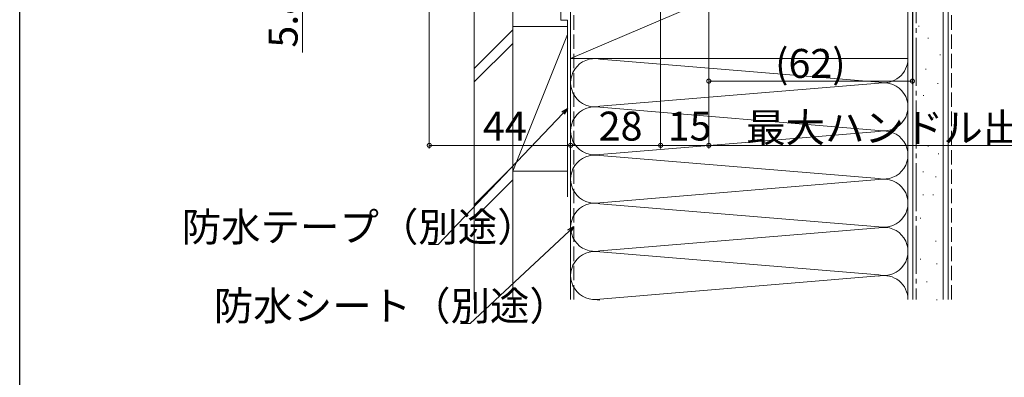
# Model space of a CAD drawing. Extents: x 0 to 990, y 0 to 1603.
# Drawn here: x 0 to 306, y 802 to 913 of the extents above; entities that cross this region are included whole.
import ezdxf

# ---------------------------------------------------------------- set-up
doc = ezdxf.new("R2010")
doc.units = 0
doc.linetypes.add('YCENTER_1', pattern=[13, 10, -1, 1, -1])
doc.linetypes.add('YHIDDEN_1', pattern=[4, 3, -1])
doc.layers.add('YKK_D', color=6, linetype='CONTINUOUS', lineweight=13)
doc.layers.add('YSS_K', color=3, linetype='CONTINUOUS', lineweight=13)
doc.layers.add('YKK_ZWAK', color=7, linetype='CONTINUOUS')
doc.styles.get("Standard").update_dxf_attribs({"font": 'txt', "bigfont": 'BIGFONT'})

msp = doc.modelspace()

# ---------------------------------------------------------------- linework, layer by layer
at = {"layer": 'YKK_D'}
for p, q in [((277.87, 1035.9), (277.87, 892.92)), ((214.5, 983.57), (214.5, 872.92)), ((199.5, 945.22), (199.5, 872.92)), ((127.5, 927.92), (127.5, 872.92)), ((88.01, 922.63), (88.01, 902.83)), ((171.5, 910.92), (171.5, 872.92)), ((171.5, 910.92), (171.5, 872.92)), ((199.5, 910.92), (199.5, 872.92)), ((214.5, 910.92), (214.5, 872.92)), ((214.5, 910.92), (214.5, 892.92)), ((214.5, 893.92), (277.87, 893.92)), ((127.5, 873.92), (171.5, 873.92)), ((171.5, 873.92), (199.5, 873.92)), ((214.5, 873.92), (199.5, 873.92)), ((214.5, 873.92), (340.46, 873.92))]:
    msp.add_line(p, q, dxfattribs=at)
at = {"layer": 'YKK_D', "ltscale": 1.5}
for p, q in [((169.12, 883.97), (130.23, 843.03)), ((171.04, 847.25), (140.23, 818.47)), ((130.23, 843.03), (127.23, 843.03)), ((140.23, 818.47), (137.23, 818.47))]:
    msp.add_line(p, q, dxfattribs=at)
at = {"layer": 'YKK_D', "linetype": 'ByBlock', "lineweight": -2}
for p, q in [((168.74, 884.34), (170.5, 885.42)), ((170.5, 885.42), (169.12, 883.97)), ((170.5, 885.42), (169.51, 883.61)), ((170.67, 847.64), (172.5, 848.62)), ((172.5, 848.62), (171.04, 847.25)), ((172.5, 848.62), (171.4, 846.86))]:
    msp.add_line(p, q, dxfattribs=at)
at = {"layer": 'YKK_D', "linetype": 'ByBlock', "const_width": 1.27}
for points in [[(214.66, 893.92, 1), (214.34, 893.92, 1)], [(277.71, 893.92, 1), (278.03, 893.92, 1)], [(127.66, 873.92, 1), (127.34, 873.92, 1)], [(171.34, 873.92, 1), (171.66, 873.92, 1)], [(171.66, 873.92, 1), (171.34, 873.92, 1)], [(199.34, 873.92, 1), (199.66, 873.92, 1)], [(199.66, 873.92, 1), (199.34, 873.92, 1)], [(214.34, 873.92, 1), (214.66, 873.92, 1)], [(214.66, 873.92, 1), (214.34, 873.92, 1)]]:
    msp.add_lwpolyline(points, format="xyb", close=True, dxfattribs=at)
at = {"layer": 'YKK_ZWAK'}
msp.add_line((0, 0), (0, 1560), dxfattribs=at)
at = {"layer": 'YSS_K', "color": 0, "linetype": 'Continuous', "ltscale": 1.5}
for p, q in [((276.5, 825.92), (276.5, 965.92)), ((289, 825.92), (289, 965.92)), ((171.5, 945.92), (171.5, 900.92)), ((276.5, 900.92), (276.5, 945.92)), ((168.49, 912.92), (168.49, 933.92)), ((141.5, 825.92), (141.5, 924.42)), ((153.5, 825.92), (153.5, 924.42)), ((168.49, 912.92), (170.5, 912.92)), ((170.5, 912.92), (170.5, 857.92)), ((171.5, 900.92), (276.5, 900.92))]:
    msp.add_line(p, q, dxfattribs=at)
at = {"layer": 'YSS_K', "linetype": 'Continuous', "ltscale": 1.5}
for p, q in [((278, 965.92), (278, 825.92)), ((287.5, 965.92), (287.5, 825.92)), ((171.5, 900.92), (276.5, 945.92)), ((153.5, 910.92), (170.5, 910.92)), ((153.5, 865.92), (153.5, 910.92)), ((171.5, 910.92), (171.5, 865.92)), ((279.73, 911.06), (279.93, 911.06)), ((153.5, 909.88), (141.5, 897.88)), ((170.5, 908.43), (153.5, 865.92)), ((282.72, 907.33), (282.92, 907.33)), ((141.5, 893.64), (153.5, 905.64)), ((286.45, 902.1), (286.65, 902.1)), ((171.5, 825.92), (171.5, 900.92)), ((171.5, 900.92), (171.5, 825.92)), ((180.53, 900.77), (267.47, 893.58)), ((276.5, 900.92), (276.5, 825.92)), ((281.97, 897.63), (282.17, 897.63)), ((267.47, 893.27), (180.53, 886.08)), ((285.7, 893.15), (285.9, 893.15)), ((281.22, 889.42), (281.42, 889.42)), ((180.53, 885.77), (267.47, 878.58)), ((284.28, 882.49), (284.48, 882.49)), ((267.47, 878.27), (180.53, 871.08)), ((279.48, 877.69), (279.68, 877.69)), ((282.68, 873.69), (282.88, 873.69)), ((180.53, 870.77), (267.47, 863.58)), ((285.88, 871.29), (286.08, 871.29)), ((153.5, 867.46), (141.5, 855.46)), ((153.5, 865.92), (170.5, 865.92)), ((281.08, 865.69), (281.28, 865.69)), ((153.5, 863.21), (141.5, 851.21)), ((267.47, 863.27), (180.53, 856.08)), ((285.08, 864.09), (285.28, 864.09)), ((281.08, 858.48), (281.28, 858.48)), ((284.28, 858.48), (284.48, 858.48)), ((180.53, 855.77), (267.47, 848.58)), ((280.28, 851.28), (280.48, 851.28)), ((267.47, 848.27), (180.53, 841.08)), ((285.08, 844.08), (285.28, 844.08)), ((180.53, 840.77), (267.47, 833.58)), ((280.28, 838.48), (280.48, 838.48)), ((285.42, 837.05), (285.62, 837.05)), ((267.47, 833.27), (180.53, 826.08)), ((282.22, 831.45), (282.42, 831.45)), ((285.42, 825.85), (285.62, 825.85))]:
    msp.add_line(p, q, dxfattribs=at)
at = {"layer": 'YSS_K', "color": 0, "linetype": 'YCENTER_1', "ltscale": 1.5}
msp.add_line((279, 965.92), (279, 825.92), dxfattribs=at)
at = {"layer": 'YSS_K', "linetype": 'YHIDDEN_1', "ltscale": 1.5}
msp.add_line((290, 825.92), (290, 965.92), dxfattribs=at)
at = {"layer": 'YSS_K', "color": 0, "linetype": 'YHIDDEN_1', "ltscale": 1.5}
msp.add_line((172.5, 825.92), (172.5, 944.92), dxfattribs=at)
at = {"layer": 'YSS_K', "linetype": 'Continuous', "ltscale": 1.5}
for centre, start, end in [((179, 893.42), 78.2165, 281.7835), ((269, 900.92), 258.2165, 0), ((269, 885.92), 258.2165, 101.7835), ((179, 878.42), 78.2165, 281.7835), ((269, 870.92), 258.2165, 101.7835), ((179, 863.42), 78.2165, 281.7835), ((269, 855.92), 258.2165, 101.7835), ((179, 848.42), 78.2165, 281.7835), ((269, 840.92), 258.2165, 101.7835), ((179, 833.42), 78.2165, 281.7835), ((269, 825.92), 360, 101.7835), ((179, 818.42), 78.2165, 90)]:
    msp.add_arc(centre, 7.5, start, end, dxfattribs=at)

# ---------------------------------------------------------------- texts
at = {"layer": 'YKK_D'}
msp.add_text('5.8', height=9, rotation=90, dxfattribs=at).set_placement((86.51, 904.33))
for s, p in [('(62)', (235.15, 894.92)), ('44', (144.22, 875.42)), ('28', (180.22, 875.42)), ('15', (201.72, 875.42)), ('最大ハンドル出幅=(127)', (226.12, 874.92)), ('防水テープ（別途）', (50.43, 844.03)), ('防水シート（別途）', (60.43, 819.47))]:
    msp.add_text(s, height=9, dxfattribs=at).set_placement(p)

doc.saveas('drawing.dxf')
